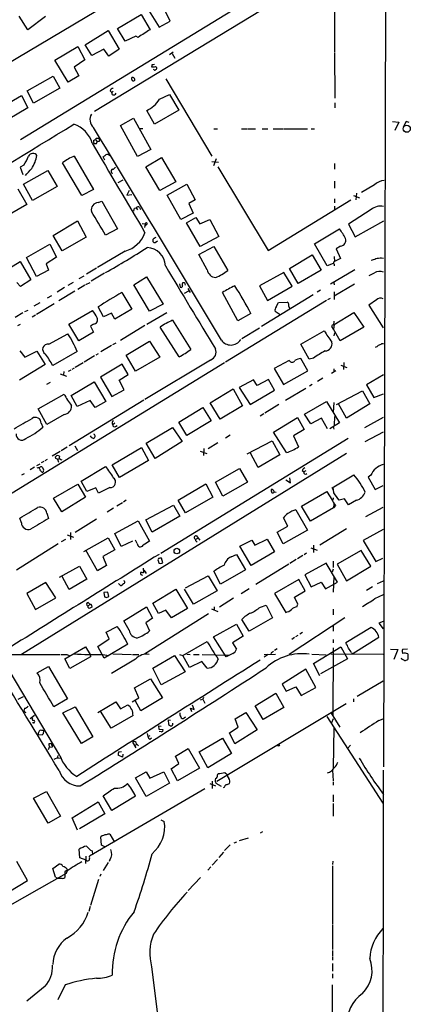
# Model space of a CAD drawing. Extents: x 6 to 972, y 8 to 888.
# Drawn here: x 858 to 952, y 139 to 377 of the extents above; entities that cross this region are included whole.
import ezdxf

# ---------------------------------------------------------------- set-up
doc = ezdxf.new("R2010")
doc.units = 0
doc.header["$MEASUREMENT"] = 0
doc.layers.add('MAIN', color=5, linetype='CONTINUOUS')

msp = doc.modelspace()

# ---------------------------------------------------------------- linework, layer by layer
at = {"layer": 'MAIN'}
for p, q in [((945.8113, 409.448), (945.3033, 196.5113)), ((934.2967, 390.0593), (875.792, 354.4147)), ((933.5347, 383.7093), (933.5347, 368.808)), ((881.634, 381.9313), (854.3713, 365.5907)), ((859.7053, 374.142), (857.5887, 377.444)), ((908.9813, 378.7987), (857.9273, 347.6413)), ((863.9387, 377.3593), (859.7053, 374.142)), ((881.2953, 374.396), (886.968, 377.7827)), ((886.968, 377.7827), (889.1693, 374.142)), ((888.492, 379.222), (891.286, 374.7347)), ((893.9953, 376.174), (892.7253, 378.714)), ((891.286, 374.7347), (893.9953, 376.174)), ((873.506, 370.5013), (879.0093, 373.9727)), ((879.0093, 373.9727), (881.7187, 369.4853)), ((883.158, 371.348), (881.2953, 374.396)), ((885.698, 372.618), (883.158, 371.348)), ((886.2907, 372.2793), (885.698, 372.618)), ((866.2247, 366.776), (871.728, 370.078)), ((871.728, 370.078), (873.4213, 366.8607)), ((875.1147, 367.9613), (873.506, 370.5013)), ((877.9933, 369.4853), (875.1147, 367.9613)), ((879.1787, 367.792), (877.9933, 369.4853)), ((881.7187, 369.4853), (879.1787, 367.792)), ((893.826, 368.1307), (894.6727, 368.808)), ((894.4187, 368.3847), (895.096, 367.284)), ((933.5347, 368.6387), (933.6193, 357.632)), ((869.442, 361.5267), (866.2247, 366.776)), ((873.4213, 366.8607), (870.8813, 365.0827)), ((889.5927, 365.76), (889.508, 365.1673)), ((859.536, 359.41), (865.8013, 362.966)), ((865.8013, 362.966), (867.41, 360.0873)), ((871.982, 363.0507), (869.442, 361.5267)), ((870.8813, 365.0827), (871.982, 363.0507)), ((890.1007, 364.49), (889.9313, 364.5747)), ((890.4393, 365.252), (890.6933, 365.0827)), ((884.7667, 362.1193), (884.7667, 362.6273)), ((892.8947, 362.2887), (903.986, 343.662)), ((851.0693, 354.1607), (858.1813, 358.3093)), ((858.1813, 358.3093), (859.7053, 355.346)), ((861.06, 356.4467), (859.536, 359.41)), ((867.41, 360.0873), (861.06, 356.4467)), ((879.5173, 359.41), (879.9407, 358.9867)), ((880.2793, 359.3253), (879.9407, 358.9867)), ((880.11, 358.4787), (879.9407, 358.9867)), ((891.3707, 357.378), (893.826, 358.5633)), ((893.826, 358.5633), (896.0273, 354.7533)), ((933.6193, 356.5313), (933.6193, 355.346)), ((859.7053, 355.346), (852.7627, 351.1973)), ((890.1853, 351.3667), (888.3227, 354.6687)), ((896.0273, 354.7533), (890.1853, 351.3667)), ((881.9727, 351.028), (885.1053, 352.806)), ((885.1053, 352.806), (889.3387, 345.2707)), ((947.42, 352.044), (948.944, 351.8747)), ((948.944, 351.8747), (948.0127, 349.8427)), ((950.722, 352.044), (950.0447, 350.6893)), ((951.484, 351.79), (950.722, 352.044)), ((886.1213, 343.5773), (881.9727, 351.028)), ((886.714, 350.3507), (887.3913, 350.3507)), ((904.494, 350.266), (905.3407, 350.266)), ((911.098, 350.266), (912.4527, 350.266)), ((912.622, 350.266), (914.4847, 350.266)), ((916.0933, 350.266), (917.448, 350.266)), ((918.718, 350.266), (921.258, 350.266)), ((921.4273, 350.266), (927.0153, 350.266)), ((927.862, 350.266), (928.7087, 350.266)), ((876.046, 347.6413), (876.3847, 347.1333)), ((876.8927, 347.8953), (876.1307, 347.8953)), ((876.2153, 346.71), (876.3847, 347.1333)), ((876.8927, 347.218), (876.3847, 347.1333)), ((889.3387, 345.2707), (886.1213, 343.5773)), ((872.744, 334.1793), (868.0873, 342.0533)), ((870.8813, 343.662), (875.538, 335.6187)), ((878.2473, 342.7307), (877.824, 343.4927)), ((888.0687, 341.122), (891.8787, 343.3233)), ((891.8787, 343.3233), (895.35, 337.4813)), ((903.986, 342.392), (905.5947, 342.2227)), ((905.002, 343.0693), (904.4093, 341.376)), ((933.5347, 341.884), (933.5347, 340.5293)), ((858.774, 341.5453), (857.8427, 341.0373)), ((857.8427, 341.0373), (858.52, 339.2593)), ((858.6893, 336.8887), (864.5313, 340.1907)), ((864.5313, 340.1907), (866.7327, 336.3807)), ((879.856, 339.7673), (880.0253, 339.4287)), ((891.4553, 335.3647), (888.0687, 341.122)), ((905.4253, 341.122), (917.5327, 320.9713)), ((860.806, 332.994), (858.6893, 336.8887)), ((882.5653, 337.9047), (881.38, 337.2273)), ((895.35, 337.4813), (891.4553, 335.3647)), ((893.2333, 334.264), (897.9747, 336.8887)), ((897.9747, 336.8887), (900.0067, 333.1633)), ((933.5347, 337.6507), (933.5347, 335.9573)), ((857.3347, 335.788), (859.4513, 332.0627)), ((866.7327, 336.3807), (860.806, 332.994)), ((875.538, 335.6187), (872.744, 334.1793)), ((884.0893, 335.3647), (883.4967, 334.264)), ((938.784, 334.772), (938.6147, 333.1633)), ((943.102, 336.804), (939.9693, 334.9413)), ((876.6387, 332.486), (877.4853, 332.8247)), ((877.4853, 332.8247), (881.2953, 326.136)), ((883.4967, 334.264), (884.7667, 334.4333)), ((896.5353, 328.422), (893.2333, 334.264)), ((900.0067, 333.1633), (898.4827, 332.232)), ((898.4827, 332.232), (899.4987, 329.946)), ((917.5327, 320.9713), (937.4293, 333.1633)), ((933.5347, 333.4173), (933.5347, 332.4013)), ((938.1067, 334.1793), (939.546, 333.6713)), ((859.4513, 332.0627), (853.7787, 328.7607)), ((885.3593, 331.1313), (885.7827, 331.216)), ((885.7827, 331.216), (886.1213, 330.708)), ((886.5447, 331.3007), (886.7987, 330.7927)), ((899.4987, 329.946), (896.5353, 328.422)), ((933.5347, 331.6393), (933.5347, 330.8773)), ((942.34, 330.7927), (936.8367, 327.3213)), ((865.8013, 324.5273), (871.6433, 328.0833)), ((871.6433, 328.0833), (873.76, 324.1887)), ((887.222, 327.4907), (887.984, 327.406)), ((887.984, 327.406), (887.8147, 326.4747)), ((897.89, 327.5753), (900.176, 328.93)), ((901.192, 321.9027), (897.89, 327.5753)), ((900.176, 328.93), (901.1073, 327.406)), ((901.1073, 327.406), (903.478, 328.422)), ((903.478, 328.422), (905.6793, 324.358)), ((938.4453, 324.2733), (945.388, 328.0833)), ((881.2953, 326.136), (878.4167, 324.612)), ((888.3227, 327.2367), (887.984, 326.898)), ((928.7087, 322.58), (934.72, 326.136)), ((936.8367, 327.3213), (938.4453, 324.2733)), ((868.0027, 320.8867), (865.8013, 324.5273)), ((873.76, 324.1887), (868.0027, 320.8867)), ((889.762, 323.596), (889.762, 323.088)), ((890.3547, 322.834), (890.9473, 323.2573)), ((905.6793, 324.358), (901.192, 321.9027)), ((859.3667, 319.278), (865.0393, 322.4953)), ((865.0393, 322.4953), (866.648, 319.3627)), ((883.158, 320.802), (876.4693, 316.8227)), ((900.8533, 319.9553), (904.494, 321.9027)), ((904.494, 321.9027), (907.796, 316.1453)), ((931.7567, 317.246), (928.7087, 322.58)), ((934.974, 321.9873), (933.8733, 321.31)), ((933.8733, 321.31), (934.974, 319.024)), ((852.0853, 314.706), (857.8427, 318.262)), ((857.8427, 318.262), (860.4673, 313.8593)), ((861.822, 314.706), (859.3667, 319.278)), ((866.648, 319.3627), (864.108, 317.754)), ((902.8853, 316.3147), (900.8533, 319.9553)), ((922.6973, 316.5687), (928.116, 319.8707)), ((928.116, 319.8707), (930.3173, 316.23)), ((933.45, 319.532), (933.5347, 318.262)), ((934.974, 319.024), (933.5347, 318.262)), ((944.7953, 319.1933), (945.3033, 319.1087)), ((864.7007, 316.23), (861.822, 314.706)), ((864.108, 317.754), (864.7007, 316.23)), ((876.2153, 316.6533), (873.8447, 315.214)), ((921.3427, 315.6373), (915.416, 312.42)), ((923.29, 312.3353), (921.3427, 315.6373)), ((924.7293, 313.0127), (922.6973, 316.5687)), ((930.3173, 316.23), (924.7293, 313.0127)), ((933.196, 317.8387), (931.7567, 317.246)), ((938.3607, 316.3147), (932.5187, 312.8433)), ((933.45, 317.6693), (933.45, 317.246)), ((857.9273, 312.2507), (857.0807, 313.2667)), ((860.4673, 313.8593), (857.9273, 312.2507)), ((870.6273, 313.2667), (869.3573, 312.5047)), ((873.1673, 314.7907), (871.982, 314.1133)), ((873.6753, 312.7587), (874.6913, 313.2667)), ((878.1627, 315.468), (874.9453, 313.5207)), ((885.19, 312.674), (888.238, 314.6213)), ((888.238, 314.6213), (892.302, 308.0173)), ((897.0433, 313.2667), (897.382, 313.2667)), ((897.382, 313.2667), (897.5513, 312.5893)), ((933.3653, 313.2667), (933.45, 312.674)), ((868.5107, 311.9967), (866.7327, 310.896)), ((871.0507, 311.15), (867.156, 308.7793)), ((873.4213, 312.5893), (871.728, 311.5733)), ((882.3113, 310.8113), (884.7667, 306.832)), ((889, 306.324), (885.19, 312.674)), ((896.1967, 312.928), (896.366, 312.0813)), ((897.382, 310.642), (898.4827, 311.2347)), ((898.2287, 311.8273), (898.7367, 310.8113)), ((910.2513, 304.038), (906.526, 310.8113)), ((915.416, 312.42), (917.3633, 308.864)), ((917.3633, 308.864), (923.29, 312.3353)), ((930.148, 311.404), (929.3013, 310.896)), ((938.276, 312.8433), (933.45, 309.9647)), ((933.45, 310.9807), (933.45, 309.118)), ((865.378, 310.0493), (864.362, 309.4567)), ((931.5873, 308.864), (907.288, 294.0473)), ((928.37, 310.3033), (915.924, 302.5987)), ((919.48, 307.34), (919.988, 308.4407)), ((919.988, 308.4407), (922.1047, 308.5253)), ((932.434, 309.372), (931.8413, 309.0333)), ((943.61, 309.0333), (941.7473, 307.7633)), ((859.028, 306.2393), (859.79, 306.578)), ((862.584, 308.356), (861.1447, 307.5093)), ((866.0553, 308.102), (861.822, 305.562)), ((869.6113, 303.1913), (875.284, 306.4933)), ((877.9087, 304.9693), (876.6387, 307.34)), ((884.7667, 306.832), (880.618, 304.3767)), ((892.302, 308.0173), (889, 306.324)), ((920.4113, 305.4773), (919.226, 306.2393)), ((922.528, 307.4247), (922.782, 306.9167)), ((941.7473, 307.7633), (945.2187, 302.3447)), ((858.52, 305.9007), (856.6573, 304.8)), ((861.568, 305.3927), (860.7213, 304.8847)), ((879.856, 305.816), (877.9087, 304.9693)), ((880.618, 304.3767), (879.856, 305.816)), ((893.1487, 305.9007), (888.3227, 303.1067)), ((894.5033, 304.1227), (898.906, 297.0953)), ((913.384, 305.7313), (910.2513, 304.038)), ((933.3653, 302.9373), (933.45, 303.9533)), ((933.45, 303.1067), (938.1913, 305.9853)), ((938.1913, 305.9853), (940.562, 302.514)), ((857.8427, 303.1067), (857.25, 302.768)), ((871.982, 299.212), (869.6113, 303.1913)), ((875.538, 303.1913), (874.776, 302.6833)), ((874.776, 302.6833), (875.538, 301.244)), ((887.8993, 302.8527), (881.9727, 299.2967)), ((896.112, 295.3173), (891.54, 302.514)), ((915.416, 302.26), (911.1827, 299.6353)), ((925.4067, 298.3653), (930.9947, 301.5827)), ((933.2807, 302.006), (932.8573, 302.5987)), ((933.45, 303.1067), (933.2807, 302.006)), ((934.8893, 299.212), (933.2807, 302.006)), ((940.562, 302.514), (934.8893, 299.212)), ((864.7853, 298.3653), (869.3573, 300.9053)), ((875.538, 301.244), (871.982, 299.212)), ((883.412, 295.7407), (889, 299.1273)), ((889, 299.1273), (891.4553, 295.2327)), ((933.45, 300.3973), (933.6193, 301.0747)), ((857.758, 296.7567), (859.028, 295.2327)), ((859.028, 295.2327), (861.9067, 296.672)), ((861.9067, 296.672), (863.854, 293.4547)), ((871.5587, 296.5873), (865.7167, 293.2007)), ((879.856, 298.0267), (877.316, 296.5027)), ((880.872, 298.6193), (880.11, 298.196)), ((927.4387, 294.7247), (925.4067, 298.3653)), ((944.88, 298.5347), (945.3033, 298.5347)), ((875.792, 295.5713), (873.252, 294.0473)), ((876.6387, 296.0793), (876.046, 295.7407)), ((885.6133, 291.846), (883.412, 295.7407)), ((891.4553, 295.2327), (885.6133, 291.846)), ((903.6473, 294.5553), (887.8993, 285.0727)), ((922.6127, 294.4707), (918.972, 292.5233)), ((927.1, 291.9307), (925.4067, 294.894)), ((928.4547, 294.9787), (927.4387, 294.7247)), ((907.034, 293.878), (839.3007, 252.3067)), ((863.854, 293.4547), (857.6733, 289.7293)), ((870.0347, 292.1), (869.442, 291.7613)), ((870.8813, 292.608), (870.2887, 292.2693)), ((872.998, 293.878), (871.1353, 292.7773)), ((882.396, 293.5393), (877.2313, 290.4067)), ((883.8353, 291.084), (882.396, 293.5393)), ((918.972, 292.5233), (921.258, 288.6287)), ((921.258, 288.6287), (927.1, 291.9307)), ((932.7727, 291.4227), (933.7887, 292.0153)), ((933.3653, 292.4387), (933.3653, 291.7613)), ((935.0587, 293.2853), (936.498, 292.7773)), ((935.736, 293.9627), (935.6513, 292.2693)), ((867.4947, 291.2533), (869.0187, 290.6607)), ((868.3413, 291.7613), (868.2567, 290.9993)), ((877.2313, 290.4067), (879.9407, 285.75)), ((881.7187, 289.7293), (883.8353, 291.084)), ((882.904, 287.3587), (881.7187, 289.7293)), ((913.9767, 289.814), (910.59, 287.9513)), ((914.908, 288.4593), (913.9767, 289.814)), ((917.6173, 289.8987), (914.908, 288.4593)), ((919.0567, 287.274), (917.6173, 289.8987)), ((930.656, 290.1527), (929.386, 289.3907)), ((945.3033, 290.9993), (941.2393, 288.544)), ((865.124, 289.1367), (864.1927, 288.6287)), ((870.1193, 286.004), (875.7073, 289.306)), ((875.7073, 289.306), (878.5013, 284.5647)), ((879.9407, 285.75), (882.904, 287.3587)), ((903.5627, 284.226), (909.1507, 287.6127)), ((909.1507, 287.6127), (911.352, 283.5487)), ((910.59, 287.9513), (913.2147, 283.8027)), ((913.2147, 283.8027), (919.0567, 287.274)), ((926.592, 287.6973), (921.6813, 284.8187)), ((928.116, 288.6287), (927.5233, 288.29)), ((933.958, 283.8027), (940.2233, 287.1047)), ((940.2233, 287.1047), (942.0013, 283.972)), ((941.2393, 288.544), (942.9327, 285.496)), ((862.1607, 282.7867), (868.426, 286.3427)), ((887.6453, 284.9033), (869.696, 273.8967)), ((871.5587, 283.3793), (870.1193, 286.004)), ((874.6913, 284.8187), (871.5587, 283.3793)), ((875.8767, 283.1253), (874.6913, 284.8187)), ((942.9327, 285.496), (945.3033, 286.4273)), ((864.2773, 279.0613), (862.1607, 282.7867)), ((878.5013, 284.5647), (875.8767, 283.1253)), ((896.0273, 279.5693), (901.7847, 283.1253)), ((901.7847, 283.1253), (903.8167, 279.908)), ((906.018, 280.3313), (903.5627, 284.226)), ((911.352, 283.5487), (906.018, 280.3313)), ((920.0727, 283.8027), (916.7707, 281.7707)), ((926.2533, 281.5167), (931.5873, 284.5647)), ((931.5873, 284.5647), (934.72, 279.4)), ((933.3653, 284.3107), (933.196, 281.94)), ((936.4133, 280.5853), (934.466, 283.972)), ((942.0013, 283.972), (936.4133, 280.5853)), ((868.426, 281.432), (864.2773, 279.0613)), ((916.5167, 281.6013), (915.5853, 281.0087)), ((918.8027, 277.1987), (924.56, 280.67)), ((924.56, 280.67), (926.1687, 277.7913)), ((927.7773, 279.146), (926.2533, 281.5167)), ((930.402, 280.5853), (927.7773, 279.146)), ((931.8413, 277.9607), (930.402, 280.5853)), ((933.5347, 280.924), (933.45, 278.892)), ((945.2187, 280.67), (940.7313, 278.2147)), ((862.9227, 279.3153), (863.346, 278.384)), ((880.618, 279.3153), (880.1947, 278.9767)), ((880.7873, 278.5533), (881.2107, 278.8073)), ((888.1533, 274.4893), (894.5033, 278.2993)), ((894.5033, 278.2993), (896.874, 274.9127)), ((897.9747, 276.352), (896.0273, 279.5693)), ((903.8167, 279.908), (897.9747, 276.352)), ((926.1687, 277.7913), (923.6287, 276.2673)), ((934.72, 279.4), (932.3493, 277.9607)), ((933.196, 278.5533), (933.3653, 277.876)), ((891.7093, 247.9887), (936.752, 275.7593)), ((908.3887, 276.4367), (907.288, 275.7593)), ((921.9353, 272.288), (918.8027, 277.1987)), ((923.6287, 276.2673), (924.814, 273.6427)), ((945.2187, 277.1987), (940.816, 274.828)), ((869.188, 273.558), (867.7487, 272.7113)), ((871.0507, 273.8967), (871.6433, 272.796)), ((880.0253, 269.3247), (887.0527, 273.4733)), ((887.0527, 273.4733), (888.746, 270.3407)), ((890.3547, 270.8487), (888.1533, 274.4893)), ((896.874, 274.9127), (890.3547, 270.8487)), ((902.0387, 273.2193), (901.954, 271.526)), ((905.4253, 274.574), (903.1393, 273.1347)), ((912.4527, 271.9493), (918.464, 275.082)), ((918.464, 275.082), (920.3267, 271.6953)), ((858.1813, 223.6893), (936.4133, 272.1187)), ((864.362, 270.5947), (863.7693, 270.256)), ((867.4947, 272.542), (865.5473, 271.3567)), ((866.4787, 270.8487), (866.394, 271.272)), ((866.8173, 270.6793), (867.3253, 270.8487)), ((866.8173, 270.6793), (867.0713, 269.9173)), ((901.192, 272.6267), (902.8007, 272.034)), ((915.162, 268.6473), (913.2993, 272.1187)), ((920.3267, 271.6953), (915.162, 268.6473)), ((861.314, 268.732), (860.298, 268.1393)), ((862.584, 269.494), (861.822, 269.0707)), ((862.4993, 268.3933), (862.4993, 268.732)), ((863.6, 270.0867), (862.9227, 269.748)), ((872.5747, 265.3453), (878.4167, 268.9013)), ((881.8033, 266.2767), (880.0253, 269.3247)), ((888.746, 270.3407), (881.8033, 266.2767)), ((904.8327, 265.0913), (910.6747, 268.3933)), ((910.6747, 268.3933), (912.5373, 265.0913)), ((858.266, 266.8693), (858.9433, 267.208)), ((922.9513, 265.0067), (922.782, 266.192)), ((925.7453, 267.97), (926.084, 267.6313)), ((926.592, 267.8853), (926.084, 267.6313)), ((932.942, 263.7367), (938.1913, 266.8693)), ((942.2553, 266.7847), (941.578, 266.3613)), ((941.578, 266.3613), (943.2713, 263.398)), ((865.886, 261.2813), (871.728, 264.668)), ((871.728, 264.668), (873.5907, 261.5353)), ((873.9293, 262.89), (872.5747, 265.3453)), ((876.046, 263.7367), (873.9293, 262.89)), ((876.7233, 262.4667), (876.046, 263.7367)), ((879.4327, 263.8213), (876.7233, 262.4667)), ((895.858, 260.7733), (902.5467, 264.7527)), ((902.5467, 264.7527), (904.24, 261.5353)), ((906.6107, 261.7893), (904.8327, 265.0913)), ((912.5373, 265.0913), (906.6107, 261.7893)), ((921.766, 265.684), (922.9513, 265.0067)), ((933.196, 263.3133), (932.942, 263.7367)), ((933.3653, 262.5513), (933.196, 263.906)), ((943.2713, 263.398), (945.2187, 264.3293)), ((867.918, 257.9793), (865.886, 261.2813)), ((873.5907, 261.5353), (867.918, 257.9793)), ((904.24, 261.5353), (897.636, 257.7253)), ((918.972, 262.8053), (919.48, 262.7207)), ((925.576, 259.334), (931.672, 262.89)), ((933.196, 261.366), (933.1113, 260.7733)), ((935.9053, 261.112), (934.6353, 260.7733)), ((936.8367, 259.6727), (935.9053, 261.112)), ((880.364, 258.826), (878.84, 257.8947)), ((882.4807, 260.1807), (881.126, 259.334)), ((883.412, 260.7733), (882.7347, 260.35)), ((888.0687, 256.032), (894.7573, 259.588)), ((894.7573, 259.588), (896.2813, 256.9633)), ((897.636, 257.7253), (895.858, 260.7733)), ((927.6927, 255.6933), (925.576, 259.334)), ((933.2807, 258.9107), (927.6927, 255.6933)), ((933.3653, 259.9267), (933.2807, 258.9107)), ((933.704, 259.5033), (933.2807, 258.9107)), ((938.784, 260.7733), (936.8367, 259.6727)), ((941.07, 256.8787), (945.2187, 259.08)), ((858.1813, 255.3547), (857.758, 256.4553)), ((864.2773, 257.6407), (864.7007, 256.3707)), ((896.2813, 256.9633), (889.5927, 253.0687)), ((922.274, 254.508), (921.258, 256.54)), ((924.2213, 258.4873), (927.0153, 253.5767)), ((876.2153, 256.2013), (871.1353, 252.984)), ((880.618, 252.73), (886.2907, 255.778)), ((886.2907, 255.778), (889, 250.952)), ((889.5927, 253.0687), (888.0687, 256.032)), ((919.734, 253.0687), (922.274, 254.508)), ((929.9787, 250.0207), (936.4133, 254)), ((869.188, 252.476), (870.712, 251.8833)), ((869.95, 252.984), (869.95, 251.2907)), ((873.1673, 248.412), (879.0093, 251.714)), ((879.0093, 251.714), (880.618, 248.8353)), ((882.142, 249.5973), (880.618, 252.73)), ((900.0913, 251.3753), (900.684, 251.6293)), ((900.2607, 252.222), (900.684, 251.6293)), ((900.684, 251.6293), (901.1073, 251.1213)), ((921.1733, 250.2747), (919.734, 253.0687)), ((927.0153, 253.5767), (921.1733, 250.2747)), ((945.2187, 253.746), (940.3927, 251.0367)), ((866.9867, 250.2747), (856.996, 243.9247)), ((867.8333, 250.8673), (868.8493, 251.3753)), ((884.936, 250.952), (882.142, 249.5973)), ((886.0367, 250.3593), (885.6133, 251.1213)), ((900.2607, 250.8673), (900.43, 250.698)), ((910.7593, 249.682), (913.638, 251.1213)), ((913.4687, 245.0253), (910.7593, 249.682)), ((913.638, 251.1213), (914.3153, 249.936)), ((914.3153, 249.936), (917.2787, 251.3753)), ((917.2787, 251.3753), (919.0567, 248.3273)), ((927.7773, 249.3433), (929.3013, 248.7507)), ((928.4547, 249.936), (928.4547, 248.158)), ((940.3927, 251.0367), (943.4407, 246.0413)), ((876.4693, 243.7553), (873.6753, 248.7507)), ((880.618, 248.8353), (877.7393, 247.2267)), ((877.7393, 247.2267), (878.6707, 245.0253)), ((892.2173, 245.7027), (891.8787, 246.8033)), ((908.6427, 247.142), (909.9127, 247.7347)), ((909.9127, 247.7347), (912.114, 244.0093)), ((919.0567, 248.3273), (913.4687, 245.0253)), ((925.9147, 247.4807), (924.56, 246.634)), ((926.7613, 247.9887), (926.1687, 247.65)), ((939.8847, 248.666), (934.1273, 245.364)), ((942.2553, 244.856), (939.8847, 248.666)), ((943.4407, 246.0413), (945.134, 246.8033)), ((867.3253, 242.2313), (872.1513, 244.856)), ((872.1513, 244.856), (873.9293, 241.7233)), ((878.6707, 245.0253), (876.4693, 243.7553)), ((887.476, 244.4327), (887.5607, 243.2473)), ((891.1167, 246.0413), (891.1167, 245.7873)), ((922.528, 245.364), (914.5693, 240.4533)), ((924.306, 246.4647), (922.782, 245.5333)), ((931.5027, 245.618), (926.338, 242.824)), ((934.212, 241.046), (931.5027, 245.618)), ((933.196, 246.126), (933.196, 244.602)), ((934.1273, 245.364), (936.4133, 241.3847)), ((936.4133, 241.3847), (942.2553, 244.856)), ((869.696, 239.268), (868.0027, 242.4007)), ((887.984, 243.5013), (888.1533, 243.1627)), ((897.636, 239.6913), (903.1393, 242.57)), ((903.1393, 242.57), (905.256, 238.9293)), ((906.1027, 240.538), (904.494, 243.6707)), ((912.114, 244.0093), (906.1027, 240.538)), ((926.338, 242.824), (927.862, 239.9453)), ((933.196, 244.1787), (932.942, 243.4167)), ((933.3653, 242.4007), (933.196, 238.5907)), ((864.0233, 240.9613), (859.4513, 238.3367)), ((866.4787, 237.236), (864.0233, 240.9613)), ((873.9293, 241.7233), (869.696, 239.268)), ((881.5493, 240.7073), (881.9727, 240.1993)), ((924.8987, 241.6387), (919.0567, 238.3367)), ((926.4227, 238.9293), (924.8987, 241.6387)), ((927.862, 239.9453), (930.3173, 241.046)), ((930.3173, 241.046), (931.3333, 239.4373)), ((931.3333, 239.4373), (934.212, 241.046)), ((942.6787, 239.9453), (941.2393, 239.014)), ((943.864, 240.7073), (945.3033, 241.3847)), ((859.4513, 238.3367), (861.568, 234.442)), ((861.568, 234.442), (866.4787, 237.236)), ((878.9247, 238.5907), (877.9933, 238.506)), ((877.9933, 238.506), (878.1627, 237.49)), ((878.6707, 237.3207), (879.1787, 237.5747)), ((879.1787, 237.5747), (878.9247, 238.5907)), ((889.762, 235.966), (895.35, 239.3527)), ((895.35, 239.3527), (898.144, 234.696)), ((899.5833, 235.712), (897.382, 239.3527)), ((905.256, 238.9293), (899.5833, 235.712)), ((912.9607, 239.4373), (911.0133, 238.252)), ((919.0567, 238.3367), (921.766, 233.7647)), ((923.8827, 237.4053), (926.4227, 238.9293)), ((924.6447, 235.712), (923.8827, 237.4053)), ((943.1867, 237.0667), (945.3033, 238.0827)), ((874.1833, 235.3733), (874.6913, 235.6273)), ((874.268, 236.1353), (874.6913, 235.6273)), ((875.03, 235.458), (875.1147, 235.0347)), ((882.8193, 231.7327), (888.238, 235.1193)), ((888.238, 235.1193), (889.6773, 232.3253)), ((891.1167, 233.5107), (889.762, 235.966)), ((904.5787, 235.1193), (904.5787, 234.2727)), ((909.2353, 237.1513), (905.8487, 235.0347)), ((915.67, 235.0347), (917.0247, 235.458)), ((917.0247, 235.458), (918.5487, 232.41)), ((924.4753, 235.1193), (924.6447, 235.712)), ((903.224, 233.426), (887.8147, 223.6893)), ((892.8947, 234.2727), (891.1167, 233.5107)), ((894.2493, 232.41), (892.8947, 234.2727)), ((898.144, 234.696), (894.2493, 232.41)), ((903.9013, 234.6113), (905.4253, 233.934)), ((922.6127, 223.6893), (935.99, 232.4947)), ((933.196, 234.5267), (933.196, 233.172)), ((878.586, 229.0233), (881.2107, 230.378)), ((884.0893, 229.4467), (882.8193, 231.7327)), ((889.6773, 232.3253), (888.0687, 231.2247)), ((888.0687, 231.2247), (889, 229.2773)), ((904.4093, 227.838), (909.9127, 230.886)), ((909.9127, 230.886), (911.5213, 228.0073)), ((912.9607, 229.1927), (911.1827, 232.0713)), ((918.5487, 232.41), (912.9607, 229.1927)), ((933.196, 230.632), (933.196, 229.1927)), ((942.34, 230.124), (936.244, 226.3987)), ((945.2187, 231.5633), (944.2027, 231.14)), ((944.2027, 231.14), (945.2187, 229.7853)), ((879.2633, 227.4147), (878.586, 229.0233)), ((907.4573, 223.012), (904.4093, 227.838)), ((911.5213, 228.0073), (908.9813, 226.3987)), ((924.6447, 228.1767), (924.1367, 227.838)), ((925.83, 228.9387), (925.1527, 228.5153)), ((937.9373, 223.8587), (944.2027, 227.7533)), ((868.5953, 222.5887), (873.5907, 225.4673)), ((873.5907, 225.4673), (874.6913, 223.6047)), ((876.554, 225.552), (879.2633, 227.4147)), ((878.078, 222.758), (876.554, 225.552)), ((883.7507, 226.06), (878.078, 222.758)), ((897.0433, 223.3507), (902.8853, 226.7373)), ((908.9813, 226.3987), (909.9127, 224.8747)), ((923.8827, 227.6687), (923.2053, 227.2453)), ((928.4547, 221.4033), (935.0587, 225.4673)), ((933.196, 227.2453), (933.196, 226.3987)), ((935.0587, 225.4673), (936.6673, 222.5887)), ((843.534, 223.6047), (867.4947, 223.6047)), ((869.1033, 223.6047), (869.696, 223.3507)), ((874.776, 223.012), (869.7807, 220.218)), ((874.6913, 223.6047), (874.776, 223.012)), ((877.7393, 223.6047), (879.1787, 223.3507)), ((880.1947, 223.774), (884.682, 223.6047)), ((884.936, 223.6047), (886.46, 223.6047)), ((889.762, 220.3027), (895.0113, 223.3507)), ((895.0113, 223.3507), (897.5513, 219.456)), ((896.1967, 223.6047), (897.0433, 223.3507)), ((898.652, 220.472), (897.0433, 223.3507)), ((897.9747, 223.6893), (898.7367, 223.6047)), ((899.5833, 223.6047), (900.938, 223.6047)), ((901.7, 223.6047), (907.9653, 223.4353)), ((909.066, 223.8587), (907.4573, 223.012)), ((916.6013, 223.6047), (919.3107, 223.6893)), ((917.5327, 223.6047), (916.6013, 222.9273)), ((918.2947, 224.028), (918.21, 223.6893)), ((919.734, 224.9593), (919.0567, 224.536)), ((928.0313, 223.6893), (931.5027, 223.52)), ((932.6033, 223.774), (945.2187, 223.6893)), ((933.196, 225.2133), (933.1113, 208.8727)), ((937.5987, 224.028), (937.9373, 223.8587)), ((946.9967, 224.8747), (948.7747, 224.79)), ((948.7747, 224.79), (947.7587, 222.4193)), ((951.0607, 224.8747), (949.8753, 224.79)), ((951.1453, 223.774), (951.1453, 222.4193)), ((861.9913, 219.202), (864.7007, 220.726)), ((864.7007, 220.726), (869.2727, 212.9367)), ((869.7807, 220.218), (868.5953, 222.5887)), ((885.6133, 222.504), (879.856, 219.0327)), ((901.6153, 221.9113), (898.652, 220.472)), ((902.8853, 220.3027), (901.6153, 221.9113)), ((929.9787, 218.44), (928.4547, 221.4033)), ((936.6673, 222.5887), (930.148, 218.948)), ((949.706, 222.504), (949.6213, 222.758)), ((867.41, 199.3053), (855.472, 219.456)), ((891.794, 216.3233), (889.762, 220.3027)), ((897.5513, 219.456), (891.794, 216.3233)), ((926.592, 220.0487), (920.9193, 216.4927)), ((929.0473, 215.646), (926.592, 220.0487)), ((885.3593, 215.5613), (889.254, 217.7627)), ((889.254, 217.7627), (892.1327, 213.1907)), ((920.9193, 216.4927), (921.8507, 214.7993)), ((938.9533, 213.5293), (945.2187, 217.2547)), ((886.46, 213.1907), (885.3593, 215.5613)), ((914.4, 211.2433), (919.3953, 214.2913)), ((919.3953, 214.2913), (921.3427, 210.82)), ((921.8507, 214.7993), (924.2213, 215.8153)), ((924.2213, 215.8153), (925.4913, 213.6987)), ((925.4913, 213.6987), (929.0473, 215.646)), ((858.6047, 213.4447), (857.3347, 212.7673)), ((869.2727, 212.9367), (865.9707, 210.9893)), ((876.554, 209.6347), (880.872, 212.1747)), ((880.872, 212.1747), (881.9727, 210.4813)), ((881.9727, 210.4813), (883.7507, 211.4973)), ((884.8513, 212.1747), (886.46, 213.1907)), ((886.8833, 210.058), (885.5287, 212.5133)), ((892.1327, 213.1907), (886.8833, 210.058)), ((899.7527, 210.3967), (899.3293, 211.4127)), ((901.2767, 212.6827), (901.7847, 212.852)), ((901.954, 213.2753), (901.7847, 212.852)), ((901.7847, 212.852), (902.2927, 211.9207)), ((905.1713, 193.1247), (936.3287, 211.836)), ((916.3473, 207.9413), (914.4, 211.2433)), ((938.1067, 212.9367), (938.1067, 212.1747)), ((861.314, 208.8727), (860.298, 208.1107)), ((868.172, 209.55), (871.1353, 210.9893)), ((872.6593, 202.184), (868.172, 209.55)), ((871.1353, 210.9893), (875.3687, 203.7927)), ((879.7713, 205.8247), (877.2313, 209.9733)), ((885.0207, 208.8727), (879.7713, 205.8247)), ((899.16, 209.804), (898.8213, 210.6507)), ((898.8213, 210.6507), (899.7527, 210.3967)), ((909.574, 208.1107), (912.1987, 209.6347)), ((912.1987, 209.6347), (914.908, 205.486)), ((921.3427, 210.82), (916.3473, 207.9413)), ((932.688, 209.4653), (934.8047, 206.0787)), ((861.06, 207.1793), (860.806, 207.1793)), ((891.1167, 206.4173), (891.794, 206.3327)), ((891.1167, 206.4173), (891.2013, 205.6553)), ((893.4873, 207.8567), (894.08, 207.772)), ((893.4873, 207.8567), (893.572, 206.756)), ((897.2973, 208.3647), (897.636, 208.6187)), ((910.336, 206.0787), (909.574, 208.1107)), ((931.672, 208.7033), (945.134, 187.7907)), ((932.8573, 207.264), (933.2807, 208.1953)), ((944.2027, 207.6873), (945.2187, 208.1107)), ((862.1607, 204.3007), (863.1767, 204.216)), ((863.5153, 204.5547), (863.6, 205.1473)), ((888.4073, 204.5547), (888.5767, 203.8773)), ((888.5767, 203.8773), (889.1693, 204.1313)), ((891.2013, 205.6553), (892.2173, 205.5707)), ((891.794, 204.978), (891.286, 205.0627)), ((908.2193, 204.724), (910.336, 206.0787)), ((909.4893, 202.0993), (908.2193, 204.724)), ((914.908, 205.486), (909.4893, 202.0993)), ((933.3653, 205.994), (933.196, 196.2573)), ((865.0393, 202.0993), (864.7853, 202.0993)), ((875.3687, 203.7927), (872.6593, 202.184)), ((884.936, 202.5227), (885.698, 201.0833)), ((885.3593, 201.676), (885.8673, 201.93)), ((885.8673, 202.0993), (886.3753, 201.5913)), ((889.0847, 203.2), (889.508, 203.5387)), ((900.938, 200.152), (906.526, 203.454)), ((906.526, 203.454), (908.7273, 199.7287)), ((936.6673, 200.9987), (937.3447, 201.7607)), ((864.9547, 201.422), (864.616, 200.66)), ((864.9547, 201.2527), (865.632, 201.3373)), ((866.902, 199.3053), (866.7327, 198.628)), ((882.4807, 198.882), (881.4647, 199.39)), ((881.5493, 200.152), (882.2267, 200.2367)), ((882.5653, 199.5593), (882.4807, 198.882)), ((895.2653, 199.136), (898.3133, 200.9987)), ((898.3133, 200.9987), (901.0227, 196.2573)), ((903.0547, 196.342), (900.938, 200.152)), ((908.7273, 199.7287), (903.0547, 196.342)), ((894.1647, 196.088), (896.0273, 197.358)), ((896.0273, 197.358), (895.2653, 199.136)), ((885.6133, 193.8867), (888.1533, 195.326)), ((888.1533, 195.326), (889.0847, 193.802)), ((889.0847, 193.802), (892.4713, 195.326)), ((892.4713, 195.326), (893.826, 192.6167)), ((895.6887, 193.2093), (894.1647, 196.088)), ((901.0227, 196.2573), (895.6887, 193.2093)), ((905.3407, 194.564), (905.51, 194.9027)), ((907.1187, 195.1567), (907.7113, 194.7333)), ((933.0267, 195.7493), (933.196, 193.2093)), ((888.1533, 189.3993), (885.6133, 193.8867)), ((893.826, 192.6167), (888.1533, 189.3993)), ((903.478, 192.532), (904.8327, 191.9393)), ((904.0707, 193.1247), (904.0707, 191.3467)), ((906.272, 191.77), (905.002, 192.532)), ((907.4573, 192.278), (907.2033, 192.024)), ((933.196, 192.9553), (933.196, 192.1087)), ((861.06, 188.976), (864.1927, 190.5847)), ((864.1927, 190.5847), (867.5793, 184.658)), ((902.2927, 191.262), (874.522, 175.006)), ((933.196, 189.8227), (933.196, 188.1293)), ((864.616, 182.9647), (861.06, 188.976)), ((870.3733, 184.2347), (876.6387, 188.1293)), ((876.6387, 188.1293), (878.2473, 185.2507)), ((879.9407, 186.0127), (877.824, 189.5687)), ((885.6133, 189.484), (879.9407, 186.0127)), ((933.196, 187.706), (933.196, 184.658)), ((878.2473, 185.2507), (872.1513, 181.61)), ((867.5793, 184.658), (864.616, 182.9647)), ((871.6433, 181.2713), (870.3733, 184.2347)), ((891.7093, 183.8113), (892.556, 183.388)), ((879.4327, 180.34), (880.5333, 178.3927)), ((915.67, 180.6787), (916.2627, 180.9327)), ((877.4007, 177.6307), (877.316, 179.6627)), ((909.32, 178.2233), (909.9973, 178.4773)), ((910.6747, 178.816), (912.7913, 179.4087)), ((872.236, 174.5827), (872.0667, 176.6993)), ((875.1993, 176.276), (875.284, 175.3447)), ((878.4167, 177.2073), (877.4007, 177.6307)), ((906.78, 176.022), (905.6793, 174.6673)), ((908.3887, 177.7153), (907.034, 176.3607)), ((859.6207, 169.164), (857.0807, 173.736)), ((873.76, 174.0747), (872.236, 174.5827)), ((873.6753, 175.006), (873.5907, 173.228)), ((879.0093, 173.482), (877.824, 171.5347)), ((879.4327, 174.1593), (879.2633, 173.736)), ((905.3407, 174.244), (904.0707, 172.8893)), ((933.1113, 173.8207), (933.0267, 172.974)), ((868.934, 170.8573), (847.09, 158.4113)), ((865.7167, 172.0427), (867.156, 173.0587)), ((866.394, 169.926), (865.7167, 172.0427)), ((869.188, 171.6193), (868.5953, 171.2807)), ((868.5953, 171.2807), (868.5953, 169.8413)), ((869.188, 171.45), (868.934, 170.8573)), ((869.1033, 171.958), (869.188, 171.6193)), ((903.732, 172.466), (903.0547, 171.6193)), ((933.0267, 172.72), (933.0267, 158.6653)), ((855.1333, 166.4547), (859.6207, 169.164)), ((876.7233, 169.418), (874.776, 163.1527)), ((877.316, 170.688), (877.062, 170.0953)), ((901.2767, 169.8413), (898.3133, 166.7087)), ((874.6913, 162.8987), (874.3527, 161.7133)), ((933.0267, 158.496), (933.0267, 152.5693)), ((933.0267, 152.3153), (933.0267, 150.9607)), ((933.0267, 150.7913), (933.0267, 149.9447)), ((889.508, 148.336), (890.8627, 137.4987)), ((933.0267, 149.1827), (933.0267, 147.32)), ((933.0267, 146.6427), (933.0267, 145.6267)), ((863.854, 143.6793), (859.4513, 140.1233)), ((868.68, 144.018), (866.902, 140.3773)), ((932.942, 144.018), (932.942, 111.1673))]:
    msp.add_line(p, q, dxfattribs=at)
for centre, radius in [((950.8983, 350.2692), 0.8397), ((895.5631, 248.5253), 0.6622), ((920.0444, 201.7325), 0.1995)]:
    msp.add_circle(centre, radius, dxfattribs=at)
for centre, radius, start, end in [((890.4, 367.507), 6.2977, 115.085102, 130.730862), ((891.8444, 368.4298), 6.3076, 115.094324, 130.714994), ((889.7621, 366.6899), 0.9452, 259.675635, 296.597581), ((889.252, 373.1449), 7.9817, 271.837982, 278.554654), ((890.2912, 364.6381), 0.2413, 217.862488, 344.765709), ((890.3548, 364.9133), 0.3785, 296.551513, 26.585359), ((884.9361, 362.2887), 0.3786, 26.565051, 116.578587), ((885.1265, 362.1405), 0.3605, 183.372062, 310.228891), ((885.1194, 362.1334), 0.3598, 311.822669, 64.431916), ((880.2441, 359.2618), 0.7417, 87.279935, 168.474956), ((880.3641, 359.0712), 0.6447, 246.787406, 336.807244), ((885.3139, 361.1228), 7.121, 294.994194, 328.272316), ((877.1181, 352.5029), 2.4699, 147.718472, 230.22532), ((-4119.713, 8511.7585), 9565.4159, 301.2188008, 301.44798389), ((868.6119, 344.8571), 6.8665, 16.390576, 71.446837), ((-9689.0697, -6022.9836), 12338.2966, 30.82502409, 31.10242351), ((6279.0357, 3510.9916), 6262.0755, 210.35095248, 210.58013587), ((876.5755, 347.3027), 1.0512, 170.732119, 214.320447), ((875.199, 348.5732), 1.1522, 287.110772, 323.960562), ((875.9613, 473.7099), 127.0002, 269.885409, 270.114592), ((876.2572, 347.5567), 0.7201, 331.943894, 28.049084), ((860.938, 343.179), 1.1679, 33.955406, 155.570256), ((751.1747, 513.0557), 211.6404, 306.756638, 306.985843), ((878.8531, 343.4561), 0.6483, 26.628283, 122.861599), ((848.2934, 348.3398), 12.4903, 327.04494, 338.005737), ((853.9707, 345.2249), 8.0574, 325.823578, 350.040133), ((874.3926, 334.3329), 9.968, 110.625406, 129.238732), ((436.4998, 720.8744), 569.5838, 317.899325, 318.128495), ((880.1806, 340.0824), 0.4524, 98.977235, 224.14918), ((880.0312, 341.3398), 0.8144, 275.553068, 338.194671), ((945.9834, 333.3544), 4.4947, 96.52418, 129.87151), ((876.663, 330.7979), 1.6883, 90.824709, 194.706252), ((-562.6026, -519.185), 1669.8892, 30.3513477, 30.5805304), ((715.9673, 373.1132), 174.5168, 345.851156, 346.080363), ((886.1895, 331.0265), 0.4488, 37.666685, 155.022443), ((944.5838, 328.2098), 3.4214, 77.860447, 130.981286), ((888.2017, 327.4181), 0.218, 303.704643, 183.181288), ((881.2195, 327.6439), 7.1112, 285.818897, 339.939797), ((922.2504, 316.6889), 15.6441, 27.242009, 37.147952), ((1017.1429, 133.3502), 228.9527, 123.575483, 123.804666), ((890.414, 323.7909), 0.9587, 227.151439, 266.453861), ((934.81, 323.4001), 1.4223, 276.621348, 18.440044), ((772.7101, 502.6232), 214.7967, 299.480282, 302.590827), ((888.2211, 317.0598), 4.5927, 2.323569, 87.676431), ((933.5665, 317.9551), 0.3085, 95.915695, 247.822829), ((941.7614, 321.7479), 3.1999, 280.417271, 301.654071), ((901.7934, 657.7556), 341.2823, 277.00938, 277.238565), ((5894.1638, 3312.9407), 5829.8994, 210.92062883, 211.14981084), ((905.016, 316.5994), 2.1497, 187.610671, 267.368391), ((900.2914, 325.6099), 12.0788, 292.518172, 308.41134), ((940.6355, 319.1809), 4.3872, 285.826461, 304.208402), ((944.3913, 313.1848), 2.6962, 70.228957, 118.56789), ((897.491, 312.8313), 0.6245, 135.797976, 211.531771), ((929.0275, 228.0998), 94.9926, 119.458152, 123.470252), ((896.4977, 312.5235), 0.4614, 253.41494, 357.66472), ((919.809, 289.8769), 24.7929, 114.597191, 122.395367), ((857.8942, 277.8989), 62.0787, 26.637284, 33.785574), ((921.4911, 307.6576), 1.0627, 347.340787, 54.733698), ((944.5538, 308.2768), 1.2096, 56.65544, 141.286188), ((867.886, 300.6837), 9.4065, 25.378654, 38.142311), ((920.2705, 306.5779), 1.098, 136.047932, 197.961359), ((875.4279, 304.2496), 1.0641, 275.939387, 25.953419), ((904.823, 281.5796), 24.7929, 114.597191, 122.395367), ((1609.2521, 765.8616), 821.9416, 214.3923138, 214.6215047), ((933.1536, 302.7045), 0.3146, 47.717737, 199.650149), ((847.0345, 286.8046), 26.4034, 21.74705, 32.279478), ((908.5725, 300.9552), 2.7874, 214.378202, 327.705696), ((864.5543, 297.1113), 1.2751, 79.562525, 241.131327), ((884.9322, 315.9699), 23.4844, 298.427858, 306.514377), ((902.9819, 296.4604), 2.018, 289.25293, 23.488264), ((942.4285, 276.1041), 23.4844, 118.427858, 126.514377), ((931.2245, 298.4447), 1.6881, 270.821364, 14.707976), ((942.9504, 299.3156), 1.6774, 283.993164, 314.113543), ((943.7128, 299.7379), 1.6763, 283.988163, 314.129898), ((845.0459, 282.0093), 23.5059, 28.431605, 36.510705), ((923.29, 294.7541), 0.7342, 202.705707, 337.294293), ((926.1887, 289.5759), 5.3753, 98.365111, 114.409904), ((889.0786, 297.5225), 23.4844, 208.427858, 216.514377), ((868.2419, 283.3917), 1.9684, 275.366784, 4.57485), ((223.5533, 1358.7459), 1252.4359, 300.3509575, 300.5801371), ((861.5211, 279.3492), 1.402, 358.614478, 124.782773), ((851.8676, 291.4295), 17.3764, 294.949544, 311.343718), ((880.4753, 279.4067), 0.5135, 102.517916, 236.873216), ((880.5174, 278.802), 0.367, 151.570228, 317.340907), ((858.2249, 276.5794), 1.3282, 171.51787, 317.06555), ((876.2585, 277.4963), 1.9916, 218.103582, 246.153182), ((875.3994, 276.2058), 0.5338, 275.794963, 65.273584), ((919.8987, 280.3516), 8.3168, 284.174591, 306.228505), ((866.896, 270.9152), 0.6159, 45.802667, 144.596423), ((824.298, 186.114), 94.6529, 63.306822, 63.536005), ((867.8636, 271.1027), 0.5952, 154.739445, 275.244107), ((798.8723, 459.1897), 200.805, 288.320357, 288.54954), ((735.6571, 183.4566), 152.6538, 33.578089, 33.807251), ((862.9226, 268.478), 0.3787, 26.558284, 116.558284), ((863.8122, 268.69), 0.5526, 184.432108, 237.497791), ((862.7535, 268.0546), 0.7804, 319.396316, 12.536771), ((1556.6661, 733.1919), 821.9416, 214.3933018, 214.622487), ((927.0574, 267.2506), 1.4964, 118.735138, 151.264862), ((946.5098, 264.9663), 4.6268, 106.203439, 156.857833), ((863.2782, 267.9953), 0.4537, 194.030118, 278.59446), ((879.5369, 265.1206), 1.3035, 265.414862, 55.280938), ((926.5073, 267.4959), 0.4444, 162.262204, 319.634972), ((925.1406, 255.387), 17.3829, 24.954129, 41.342046), ((919.8611, 263.1862), 1.5807, 172.299482, 200.370222), ((918.2811, 262.6992), 0.699, 8.730582, 88.885054), ((918.6218, 262.9093), 0.3654, 228.417249, 343.459994), ((1779.3733, 769.2028), 987.3956, 210.8489163, 211.0780963), ((489.5003, -55.8377), 546.2487, 35.423086, 35.652269), ((938.0054, 263.7437), 3.0707, 284.687911, 340.540093), ((224.9209, 1337.2186), 1252.4105, 300.3509545, 300.5801387), ((862.7111, 257.5614), 1.5683, 2.898531, 113.889411), ((1497.5373, -824.3918), 1252.4096, 120.3509532, 120.5801376), ((923.2471, 255.5669), 2.2144, 116.068631, 153.931369), ((925.7643, 252.7595), 5.932, 105.076882, 126.042499), ((859.7967, 255.3362), 1.6155, 179.343862, 291.267951), ((900.1761, 251.7986), 0.4317, 78.700477, 258.671848), ((886.808, 250.3231), 0.7721, 177.312866, 329.908093), ((1142.2378, -130.5557), 457.9056, 123.575476, 123.804659), ((900.4301, 251.206), 0.3787, 153.44848, 243.428183), ((-12250.923, -7779.1382), 15351.9934, 31.29628279, 31.5254654), ((6587.9931, -8907.6875), 10783.0528, 121.89079159, 122.1199746), ((891.7516, 246.38), 0.7196, 151.921424, 208.078576), ((891.6669, 245.2369), 1.5807, 82.299482, 110.370222), ((909.8918, 244.3795), 3.0318, 114.330718, 166.057718), ((891.7215, 246.454), 0.9002, 227.78711, 303.42173), ((914.553, 229.3249), 17.521, 115.720168, 125.037402), ((887.2459, 243.2013), 0.4659, 163.708313, 277.497141), ((886.9681, 241.3859), 1.9535, 72.340474, 94.974822), ((887.6876, 243.5436), 0.2994, 351.878017, 98.121983), ((881.8939, 241.0098), 0.8143, 275.553068, 338.194671), ((882.7459, 241.0432), 0.3493, 254.065869, 77.869728), ((920.7392, 364.3977), 133.8593, 251.453817, 251.683013), ((874.2257, 235.7543), 0.3834, 83.66476, 263.649905), ((874.6492, 235.1618), 0.5117, 155.583848, 245.538439), ((959.4459, 65.5255), 189.3281, 116.450446, 116.679643), ((874.8183, 235.458), 0.2116, 0, 126.875312), ((906.2161, 247.5141), 15.656, 297.24755, 307.14613), ((924.8987, 232.5793), 2.5751, 99.463785, 133.667268), ((923.0371, 265.8343), 35.1224, 299.296127, 305.008432), ((916.5782, 226.6297), 7.6631, 114.634667, 134.756271), ((921.3429, 236.3045), 2.5748, 279.457932, 313.667122), ((862.3436, 216.3736), 23.4966, 24.346057, 36.585229), ((940.8261, 227.0174), 3.4559, 12.294851, 64.019224), ((886.22, 229.7314), 2.1497, 187.610671, 267.368391), ((881.4954, 238.7419), 12.0788, 292.518172, 308.41134), ((964.6565, 262.1059), 71.1802, 209.794342, 213.804528), ((932.6158, 223.9322), 4.3872, 15.826461, 34.208402), ((868.426, 562.2544), 338.6504, 269.885409, 270.114592), ((875.9606, 293.0983), 69.5164, 265.73996, 271.466175), ((888.2355, 220.1407), 3.5301, 78.89697, 137.972734), ((908.1275, 225.5016), 1.8921, 299.736994, 340.650503), ((925.686, 211.144), 12.6671, 82.046704, 133.138221), ((1003.2159, 97.209), 152.6259, 123.578058, 123.807262), ((934.1142, 222.4299), 3.8335, 24.637661, 44.749525), ((950.6849, 224.3941), 0.9012, 153.941047, 216.449005), ((950.4552, 222.4531), 1.4903, 62.415326, 109.407619), ((7899.7064, -10819.5901), 13065.2279, 122.31393583, 122.54311859), ((902.7303, 223.153), 2.8545, 273.112692, 346.858094), ((865.3546, 52.9797), 189.3506, 63.316974, 63.546117), ((950.2984, 223.6899), 1.527, 273.187323, 303.684864), ((860.1834, 217.4664), 2.5062, 343.311267, 43.831125), ((-396.8292, 2235.6664), 2405.7352, 301.8401874, 303.1021944), ((-575.0922, -632.8186), 1669.9324, 30.3509145, 30.5800942), ((858.8589, 211.751), 1.1035, 274.386361, 327.538365), ((881.9221, 208.9929), 3.1009, 357.778512, 53.864766), ((859.3847, 210.2213), 0.6158, 135.789511, 252.282976), ((897.1849, 209.2962), 0.9386, 164.311196, 226.204368), ((861.1279, 208.0641), 0.3829, 128.276565, 259.784833), ((861.1341, 207.4333), 0.2646, 253.736331, 106.263669), ((978.5086, 333.5981), 152.6537, 236.192759, 236.421922), ((894.1386, 206.9026), 0.4888, 263.114866, 23.144714), ((896.9445, 208.5763), 0.4114, 174.084305, 329.045798), ((985.8588, 139.7271), 79.7108, 121.506151, 125.372232), ((863.5783, 204.3062), 1.4177, 134.537025, 180.222295), ((862.8802, 203.9615), 1.3872, 58.741564, 102.329), ((778.6585, 289.0478), 119.7487, 314.893901, 315.12305), ((891.8278, 205.4014), 0.4247, 265.43576, 23.492649), ((865.5478, 201.9302), 0.781, 167.495859, 220.591747), ((865.2087, 201.9017), 0.2602, 347.480746, 130.60607), ((865.2932, 201.5066), 0.3787, 333.44848, 63.414653), ((885.3004, 202.0884), 0.5669, 1.101512, 129.998377), ((889.3868, 203.9558), 0.8139, 185.534773, 248.212969), ((876.5676, 202.4658), 9.6877, 199.040741, 238.27905), ((883.0311, 199.6018), 1.5807, 159.629778, 187.700518), ((866.9443, 197.1466), 1.5012, 68.492002, 130.431567), ((931.6073, 198.4356), 2.7891, 311.352897, 344.637317), ((1025.8556, 250.1864), 100.6094, 210.827912, 216.808336), ((872.1678, 197.0571), 5.1201, 195.780309, 271.711267), ((904.7427, 194.3471), 0.6362, 278.13265, 19.936165), ((900.8784, 229.4581), 34.8644, 277.634086, 280.3108), ((909.0876, 194.6276), 1.3804, 175.608298, 221.260899), ((930.7283, 198.1357), 3.2596, 289.965386, 326.613655), ((-19395.9291, 197.3924), 20341.2325, 359.76619017, 359.995373), ((881.1095, 194.7998), 3.4174, 260.293195, 318.42466), ((876.1133, 185.5607), 10.2782, 22.439595, 42.707657), ((906.6957, 193.3787), 1.8935, 169.698943, 206.560992), ((907.3724, 193.8026), 1.527, 273.187323, 303.684864), ((907.3568, 193.0135), 0.9879, 330.827086, 45.434734), ((413.533, 867.8186), 821.9422, 304.3933051, 304.6224901), ((906.7799, 192.0241), 0.4234, 270.013532, 359.986468), ((884.0929, 182.1493), 8.5533, 310.01639, 8.32696), ((879.2209, 179.1974), 1.1621, 79.498468, 123.117088), ((878.5921, 178.3139), 1.8568, 90.188229, 133.413525), ((876.2534, 169.3856), 8.4273, 106.608009, 119.788817), ((876.714, 179.3737), 3.4482, 213.683616, 243.942491), ((877.414, 175.609), 2.4853, 324.316533, 23.870028), ((726.7013, 218.2946), 168.394, 340.335748, 345.31246), ((886.0117, 148.2457), 28.6614, 117.575151, 125.943055), ((874.1199, 174.3074), 0.4285, 212.885436, 339.780423), ((873.5063, 174.5827), 1.1004, 337.370923, 22.624271), ((867.4029, 172.2825), 0.8145, 19.224648, 107.645249), ((867.2558, 170.083), 2.6323, 45.423265, 69.631202), ((867.1889, 171.0406), 1.369, 234.504649, 290.306711), ((868.06, 170.5659), 0.9009, 243.924158, 306.455225), ((963.3382, 105.8157), 89.0402, 137.150248, 145.530156), ((863.9201, 164.8127), 10.8519, 298.530904, 342.469688), ((903.2754, 146.9043), 23.2558, 140.717163, 181.270397), ((952.8752, 149.9148), 10.8833, 135.339875, 177.61342), ((873.8369, 148.6761), 8.1241, 125.637863, 178.21824), ((901.3983, 151.6452), 12.3422, 158.293416, 195.552464), ((934.6398, 147.4939), 7.9027, 314.953348, 21.326824), ((859.0171, 148.2234), 6.6366, 316.787737, 4.631649), ((880.891, 105.2727), 40.624, 96.609223, 107.492809), ((876.6697, 153.2608), 7.6476, 266.593636, 296.025944), ((945.3701, 134.6598), 8.8842, 125.402806, 182.987976)]:
    msp.add_arc(centre, radius, start, end, dxfattribs=at)

doc.saveas('drawing.dxf')
